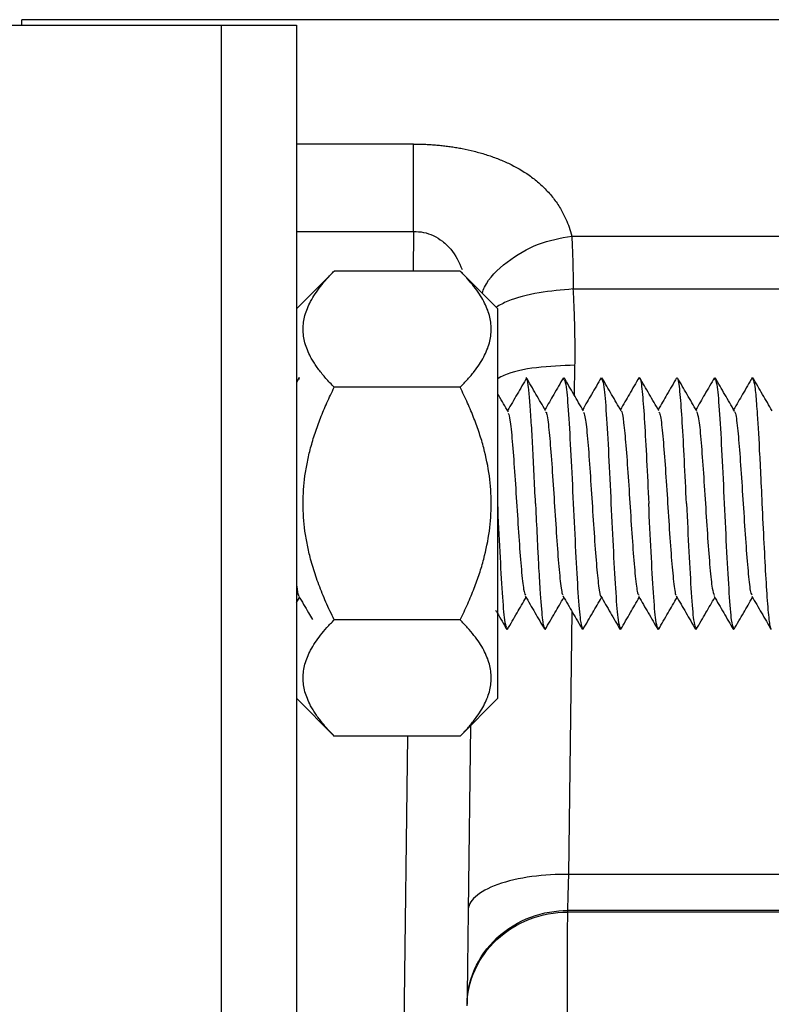
# Paper-space layout '_Right' of a CAD drawing. Units: millimetres. Extents: x -257 to 118, y -886 to 94.
# Drawn here: x -58 to -28, y 55 to 94 of the extents above; entities that cross this region are included whole.
import ezdxf

# ---------------------------------------------------------------- set-up
doc = ezdxf.new("R2010")
doc.units = ezdxf.units.MM

psp = doc.layouts.new('_Right')

# ---------------------------------------------------------------- linework, layer by layer
at = {"color": 7, "linetype": 'Continuous', "lineweight": 25}
for p, q in [((-57.963, 93.776), (-57.96, 94)), ((57.96, 94), (-57.96, 94)), ((-87.05, 93.776), (-47.05, 93.776)), ((-50.05, 93.776), (-50.05, -856.224)), ((-47.05, 93.776), (-47.05, 2.709)), ((-42.402, 89.059), (-47.05, 89.059)), ((-47.05, 85.589), (-42.402, 85.589)), ((-42.402, 85.589), (-42.421, 84.014)), ((-36.114, 85.405), (58.052, 85.405)), ((-47.05, 82.514), (-45.55, 84.014)), ((-40.55, 84.014), (-45.55, 84.014)), ((-40.55, 84.014), (-39.05, 82.514)), ((-36.054, 83.302), (1.95, 83.302)), ((-39.05, 67.039), (-39.05, 82.514)), ((-35.999, 79.058), (-35.985, 80.27)), ((-46.941, 79.778), (-47.05, 79.59)), ((-46.95, 79.702), (-46.93, 79.784)), ((-36.453, 79.689), (-36.43, 79.785)), ((-34.952, 79.695), (-34.93, 79.785)), ((-30.452, 79.693), (-30.43, 79.785)), ((-28.95, 79.706), (-28.931, 79.784)), ((-40.55, 79.395), (-45.55, 79.395)), ((-47.05, 70.84), (-46.929, 71.047)), ((-36.23, 60.042), (-36.103, 70.484)), ((-40.55, 70.158), (-45.55, 70.158)), ((-38.663, 69.837), (-38.68, 69.768)), ((-37.179, 69.768), (-37.161, 69.807)), ((-35.68, 69.768), (-35.657, 69.862)), ((-34.18, 69.768), (-34.157, 69.861)), ((-32.661, 69.848), (-32.68, 69.768)), ((-31.18, 69.768), (-31.157, 69.861)), ((-29.683, 69.769), (-29.659, 69.863)), ((-47.05, 67.039), (-45.55, 65.539)), ((-40.55, 65.539), (-39.05, 67.039)), ((-40.141, 65.948), (-40.229, 58.611)), ((-40.55, 65.539), (-45.55, 65.539)), ((-42.645, 65.539), (-43.393, 3.847)), ((58.333, 60.042), (-36.23, 60.042)), ((-36.276, 58.54), (-36.275, 58.606)), ((58.387, 58.54), (-36.276, 58.54)), ((58.386, 58.606), (-36.275, 58.606))]:
    psp.add_line(p, q, dxfattribs=at)
for points, knots in [([(-42.402, 85.589), (-42.402, 86.298), (-42.402, 87.003), (-42.402, 88.216), (-42.402, 88.722), (-42.402, 89.059)], [0, 0, 0, 0, 0.5, 0.5, 1, 1, 1, 1]), ([(-42.402, 89.059), (-42.329, 89.059), (-42.184, 89.058), (-41.966, 89.051), (-41.749, 89.04), (-41.534, 89.025), (-41.319, 89.005), (-41.106, 88.981), (-40.894, 88.952), (-40.683, 88.919), (-40.379, 88.864), (-39.987, 88.777), (-39.516, 88.644), (-39.06, 88.484), (-38.459, 88.226), (-37.905, 87.904), (-37.415, 87.521), (-37.067, 87.184), (-36.758, 86.808), (-36.52, 86.433), (-36.343, 86.078), (-36.211, 85.75), (-36.147, 85.521), (-36.114, 85.405)], [0, 0, 0, 0, 0.021867, 0.043659, 0.065415, 0.087174, 0.108978, 0.130864, 0.152872, 0.17504, 0.197406, 0.250238, 0.303878, 0.360082, 0.417064, 0.540576, 0.608297, 0.677607, 0.752837, 0.830186, 0.885777, 0.942332, 1, 1, 1, 1]), ([(-42.402, 85.589), (-42.267, 85.583), (-41.992, 85.57), (-41.596, 85.427), (-41.231, 85.197), (-40.786, 84.775), (-40.598, 84.357), (-40.47, 84.075)], [0, 0, 0, 0, 0.142444, 0.290557, 0.451101, 0.629428, 1, 1, 1, 1]), ([(-39.674, 83.138), (-39.645, 83.217), (-39.476, 83.679), (-38.714, 84.404), (-37.501, 85.146), (-36.566, 85.321), (-36.114, 85.405)], [0, 0, 0, 0, 0.065212, 0.383413, 0.701615, 1, 1, 1, 1]), ([(-36.114, 85.405), (-36.114, 85.405), (-36.11, 85.333), (-36.102, 85.181), (-36.091, 84.93), (-36.081, 84.654), (-36.073, 84.352), (-36.065, 84.026), (-36.059, 83.676), (-36.056, 83.427), (-36.054, 83.302)], [0, 0, 0, 0, 0.000009, 0.132216, 0.26797, 0.407272, 0.550125, 0.696529, 0.846487, 1, 1, 1, 1]), ([(-45.55, 79.395), (-45.608, 79.454), (-45.722, 79.57), (-45.882, 79.746), (-46.029, 79.919), (-46.163, 80.09), (-46.285, 80.261), (-46.394, 80.431), (-46.511, 80.636), (-46.625, 80.878), (-46.749, 81.245), (-46.813, 81.705), (-46.749, 82.165), (-46.624, 82.532), (-46.49, 82.816), (-46.316, 83.108), (-46.099, 83.407), (-45.845, 83.711), (-45.65, 83.912), (-45.55, 84.014)], [0, 0, 0, 0, 0.040815, 0.080669, 0.119641, 0.157822, 0.195308, 0.232207, 0.268634, 0.328025, 0.386346, 0.500052, 0.613752, 0.672056, 0.731438, 0.795469, 0.861209, 0.929225, 1, 1, 1, 1]), ([(-40.55, 79.395), (-40.498, 79.448), (-40.394, 79.554), (-40.249, 79.712), (-40.115, 79.867), (-39.954, 80.066), (-39.779, 80.31), (-39.554, 80.686), (-39.365, 81.15), (-39.287, 81.705), (-39.365, 82.26), (-39.554, 82.724), (-39.781, 83.103), (-39.997, 83.401), (-40.252, 83.707), (-40.449, 83.91), (-40.55, 84.014)], [0, 0, 0, 0, 0.036922, 0.072925, 0.108029, 0.142254, 0.206599, 0.26866, 0.3864, 0.500049, 0.613629, 0.731406, 0.793981, 0.859486, 0.928105, 1, 1, 1, 1]), ([(-36.054, 83.302), (-36.512, 83.261), (-37.449, 83.176), (-38.543, 82.9), (-38.973, 82.661), (-39.117, 82.581)], [0, 0, 0, 0, 0.388077, 0.794747, 1, 1, 1, 1]), ([(-35.985, 80.27), (-35.983, 80.495), (-35.979, 80.963), (-35.989, 81.693), (-36.011, 82.479), (-36.039, 83.021), (-36.054, 83.302)], [0, 0, 0, 0, 0.222154, 0.462857, 0.72213, 1, 1, 1, 1]), ([(-35.985, 80.27), (-36.499, 80.251), (-37.529, 80.214), (-38.622, 79.988), (-38.973, 79.782), (-39.05, 79.737)], [0, 0, 0, 0, 0.438521, 0.877041, 1, 1, 1, 1]), ([(-37.901, 79.773), (-38.028, 79.556), (-38.282, 79.121), (-38.537, 78.685), (-38.664, 78.467)], [0, 0, 0, 0, 0.5000623, 1, 1, 1, 1]), ([(-37.152, 78.46), (-37.28, 78.68), (-37.536, 79.121), (-37.792, 79.562), (-37.919, 79.783)], [0, 0, 0, 0, 0.4997246, 1, 1, 1, 1]), ([(-37.554, 74.776), (-37.572, 75.165), (-37.609, 75.942), (-37.665, 77.047), (-37.72, 78.026), (-37.776, 78.83), (-37.831, 79.406), (-37.875, 79.715), (-37.9, 79.73), (-37.906, 79.733)], [0, 0, 0, 0, 0.1577097, 0.3152748, 0.4725778, 0.6302182, 0.7878891, 0.9451657, 1, 1, 1, 1]), ([(-36.446, 79.771), (-36.574, 79.55), (-36.818, 79.129), (-37.062, 78.708), (-37.179, 78.507)], [0, 0, 0, 0, 0.523175, 1, 1, 1, 1]), ([(-35.648, 78.453), (-35.776, 78.673), (-36.032, 79.114), (-36.288, 79.556), (-36.416, 79.777)], [0, 0, 0, 0, 0.499693, 1, 1, 1, 1]), ([(-36.408, 79.696), (-36.384, 79.631), (-36.329, 79.482), (-36.243, 78.398), (-36.149, 76.743), (-36.086, 75.432), (-36.055, 74.777)], [0, 0, 0, 0, 0.203947, 0.469314, 0.734673, 1, 1, 1, 1]), ([(-34.944, 79.776), (-35.072, 79.555), (-35.317, 79.132), (-35.563, 78.71), (-35.68, 78.508)], [0, 0, 0, 0, 0.522175, 1, 1, 1, 1]), ([(-34.147, 78.449), (-34.275, 78.669), (-34.531, 79.11), (-34.786, 79.55), (-34.914, 79.771)], [0, 0, 0, 0, 0.499733, 1, 1, 1, 1]), ([(-34.907, 79.689), (-34.883, 79.625), (-34.828, 79.477), (-34.742, 78.398), (-34.649, 76.743), (-34.586, 75.432), (-34.555, 74.777)], [0, 0, 0, 0, 0.200011, 0.46669, 0.733361, 1, 1, 1, 1]), ([(-33.441, 79.783), (-33.569, 79.562), (-33.815, 79.137), (-34.062, 78.712), (-34.181, 78.507)], [0, 0, 0, 0, 0.519028, 1, 1, 1, 1]), ([(-32.652, 78.46), (-32.78, 78.681), (-33.036, 79.122), (-33.292, 79.563), (-33.42, 79.784)], [0, 0, 0, 0, 0.4997155, 1, 1, 1, 1]), ([(-33.413, 79.709), (-33.405, 79.715), (-33.369, 79.742), (-33.306, 79.168), (-33.222, 78.073), (-33.139, 76.52), (-33.083, 75.358), (-33.055, 74.776)], [0, 0, 0, 0, 0.0673036, 0.3006252, 0.5336747, 0.7668132, 1, 1, 1, 1]), ([(-31.946, 79.771), (-32.074, 79.551), (-32.318, 79.129), (-32.563, 78.708), (-32.679, 78.507)], [0, 0, 0, 0, 0.523323, 1, 1, 1, 1]), ([(-31.148, 78.453), (-31.276, 78.673), (-31.533, 79.115), (-31.788, 79.556), (-31.916, 79.777)], [0, 0, 0, 0, 0.499685, 1, 1, 1, 1]), ([(-31.555, 74.776), (-31.583, 75.358), (-31.638, 76.52), (-31.721, 78.074), (-31.804, 79.166), (-31.867, 79.738), (-31.901, 79.714), (-31.908, 79.709)], [0, 0, 0, 0, 0.2354039, 0.4707589, 0.706024, 0.9415637, 1, 1, 1, 1]), ([(-30.445, 79.776), (-30.573, 79.555), (-30.818, 79.132), (-31.063, 78.71), (-31.18, 78.508)], [0, 0, 0, 0, 0.522214, 1, 1, 1, 1]), ([(-29.647, 78.449), (-29.775, 78.669), (-30.031, 79.11), (-30.287, 79.551), (-30.415, 79.771)], [0, 0, 0, 0, 0.499735, 1, 1, 1, 1]), ([(-30.407, 79.69), (-30.383, 79.626), (-30.329, 79.478), (-30.242, 78.397), (-30.149, 76.743), (-30.086, 75.432), (-30.055, 74.777)], [0, 0, 0, 0, 0.201069, 0.467308, 0.733792, 1, 1, 1, 1]), ([(-28.941, 79.782), (-29.069, 79.562), (-29.315, 79.136), (-29.562, 78.711), (-29.681, 78.507)], [0, 0, 0, 0, 0.519174, 1, 1, 1, 1]), ([(-28.151, 78.455), (-28.279, 78.674), (-28.534, 79.114), (-28.79, 79.555), (-28.917, 79.775)], [0, 0, 0, 0, 0.499784, 1, 1, 1, 1]), ([(-28.911, 79.705), (-28.887, 79.646), (-28.851, 79.56), (-28.795, 79.027), (-28.736, 78.229), (-28.677, 77.235), (-28.636, 76.43), (-28.605, 75.805), (-28.578, 75.223), (-28.557, 74.776)], [0, 0, 0, 0, 0.2059845, 0.2975482, 0.4700938, 0.734866, 0.7656404, 0.8201187, 1, 1, 1, 1]), ([(-45.55, 70.158), (-45.608, 70.275), (-45.722, 70.508), (-45.882, 70.859), (-46.029, 71.205), (-46.163, 71.549), (-46.285, 71.89), (-46.394, 72.229), (-46.511, 72.64), (-46.625, 73.123), (-46.749, 73.857), (-46.813, 74.777), (-46.749, 75.697), (-46.624, 76.431), (-46.49, 77), (-46.316, 77.583), (-46.099, 78.182), (-45.845, 78.789), (-45.65, 79.19), (-45.55, 79.395)], [0, 0, 0, 0, 0.040815, 0.080669, 0.119641, 0.157822, 0.195308, 0.232207, 0.268634, 0.328025, 0.386346, 0.500052, 0.613752, 0.672056, 0.731438, 0.795469, 0.861209, 0.929225, 1, 1, 1, 1]), ([(-40.55, 70.158), (-40.498, 70.264), (-40.394, 70.474), (-40.249, 70.79), (-40.115, 71.101), (-39.954, 71.5), (-39.779, 71.986), (-39.554, 72.739), (-39.365, 73.666), (-39.287, 74.777), (-39.365, 75.887), (-39.554, 76.816), (-39.781, 77.573), (-39.997, 78.169), (-40.252, 78.78), (-40.449, 79.187), (-40.55, 79.395)], [0, 0, 0, 0, 0.036922, 0.072925, 0.108029, 0.142254, 0.206599, 0.26866, 0.3864, 0.500049, 0.613629, 0.731406, 0.793981, 0.859486, 0.928105, 1, 1, 1, 1]), ([(-38.631, 78.413), (-38.759, 78.631), (-38.898, 78.869), (-39.038, 79.108), (-39.05, 79.129)], [0, 0, 0, 0, 0.9123286, 1, 1, 1, 1]), ([(-38.634, 78.372), (-38.612, 78.3), (-38.56, 78.13), (-38.478, 77.292), (-38.387, 76.078), (-38.297, 74.666), (-38.206, 73.269), (-38.117, 72.101), (-38.033, 71.312), (-37.979, 71.189), (-37.956, 71.135)], [0, 0, 0, 0, 0.09783, 0.231052, 0.363949, 0.49717, 0.630067, 0.763287, 0.896179, 1, 1, 1, 1]), ([(-37.154, 78.407), (-37.144, 78.407), (-37.103, 78.408), (-37.033, 77.863), (-36.943, 76.872), (-36.853, 75.542), (-36.762, 74.118), (-36.672, 72.779), (-36.582, 71.747), (-36.51, 71.182), (-36.469, 71.162), (-36.458, 71.156)], [0, 0, 0, 0, 0.044196, 0.17403, 0.303635, 0.433456, 0.563076, 0.692883, 0.82252, 0.952311, 1, 1, 1, 1]), ([(-35.651, 78.406), (-35.63, 78.365), (-35.579, 78.264), (-35.498, 77.531), (-35.408, 76.383), (-35.318, 74.996), (-35.227, 73.586), (-35.137, 72.32), (-35.047, 71.477), (-34.986, 71.055), (-34.956, 71.091), (-34.956, 71.091)], [0, 0, 0, 0, 0.08999, 0.219858, 0.349647, 0.479534, 0.609303, 0.739207, 0.868957, 0.998877, 1, 1, 1, 1]), ([(-34.149, 78.443), (-34.147, 78.444), (-34.116, 78.469), (-34.054, 78.031), (-33.963, 77.141), (-33.873, 75.864), (-33.783, 74.447), (-33.693, 73.068), (-33.602, 71.951), (-33.522, 71.247), (-33.472, 71.172), (-33.452, 71.142)], [0, 0, 0, 0, 0.007023, 0.13664, 0.265956, 0.395579, 0.52489, 0.654516, 0.783823, 0.913449, 1, 1, 1, 1]), ([(-32.655, 78.401), (-32.64, 78.39), (-32.594, 78.356), (-32.519, 77.74), (-32.429, 76.68), (-32.339, 75.326), (-32.248, 73.902), (-32.158, 72.591), (-32.068, 71.63), (-32.001, 71.131), (-31.965, 71.138), (-31.959, 71.139)], [0, 0, 0, 0, 0.064823, 0.19472, 0.3243, 0.454196, 0.583771, 0.713667, 0.843247, 0.973139, 1, 1, 1, 1]), ([(-31.152, 78.431), (-31.126, 78.361), (-31.07, 78.207), (-30.984, 77.378), (-30.894, 76.18), (-30.804, 74.776), (-30.714, 73.374), (-30.623, 72.175), (-30.537, 71.345), (-30.481, 71.19), (-30.455, 71.118)], [0, 0, 0, 0, 0.11093, 0.240369, 0.369994, 0.499451, 0.62906, 0.758535, 0.888127, 1, 1, 1, 1]), ([(-29.65, 78.413), (-29.643, 78.414), (-29.607, 78.421), (-29.54, 77.927), (-29.45, 76.96), (-29.359, 75.651), (-29.269, 74.228), (-29.179, 72.87), (-29.088, 71.816), (-29.013, 71.192), (-28.968, 71.161), (-28.952, 71.15)], [0, 0, 0, 0, 0.027858, 0.157379, 0.286782, 0.41632, 0.545705, 0.675259, 0.804627, 0.934196, 1, 1, 1, 1]), ([(-38.699, 69.847), (-38.724, 69.914), (-38.78, 70.063), (-38.867, 71.154), (-38.961, 72.81), (-39.024, 74.121), (-39.055, 74.776)], [0, 0, 0, 0, 0.209235, 0.472799, 0.736473, 1, 1, 1, 1]), ([(-37.555, 74.776), (-37.545, 74.548), (-37.513, 73.891), (-37.472, 73.017), (-37.421, 72.053), (-37.372, 71.271), (-37.336, 70.787), (-37.305, 70.423), (-37.28, 70.163), (-37.24, 69.888), (-37.216, 69.849), (-37.203, 69.828)], [0, 0, 0, 0, 0.092751, 0.266195, 0.362858, 0.529938, 0.662209, 0.670328, 0.797518, 0.891202, 1, 1, 1, 1]), ([(-36.055, 74.777), (-36.024, 74.121), (-35.961, 72.81), (-35.868, 71.155), (-35.782, 70.075), (-35.727, 69.926), (-35.703, 69.862)], [0, 0, 0, 0, 0.2663956, 0.5326877, 0.7991247, 1, 1, 1, 1]), ([(-34.555, 74.777), (-34.524, 74.121), (-34.461, 72.81), (-34.367, 71.154), (-34.28, 70.065), (-34.224, 69.916), (-34.2, 69.85)], [0, 0, 0, 0, 0.264147, 0.528191, 0.792379, 1, 1, 1, 1]), ([(-32.697, 69.837), (-32.723, 69.905), (-32.779, 70.055), (-32.868, 71.154), (-32.961, 72.81), (-33.024, 74.121), (-33.055, 74.776)], [0, 0, 0, 0, 0.214602, 0.476348, 0.738289, 1, 1, 1, 1]), ([(-31.555, 74.776), (-31.524, 74.121), (-31.461, 72.81), (-31.367, 71.156), (-31.281, 70.076), (-31.227, 69.928), (-31.203, 69.864)], [0, 0, 0, 0, 0.266509, 0.533252, 0.799797, 1, 1, 1, 1]), ([(-30.056, 74.777), (-30.025, 74.115), (-29.962, 72.794), (-29.868, 71.151), (-29.782, 70.062), (-29.726, 69.913), (-29.702, 69.847)], [0, 0, 0, 0, 0.266319, 0.531742, 0.79189, 1, 1, 1, 1]), ([(-28.557, 74.776), (-28.532, 74.242), (-28.481, 73.174), (-28.404, 71.728), (-28.328, 70.618), (-28.259, 69.926), (-28.216, 69.862), (-28.199, 69.836)], [0, 0, 0, 0, 0.213687, 0.42685, 0.640518, 0.853841, 1, 1, 1, 1]), ([(-47.05, 71.543), (-47.021, 71.323), (-46.99, 71.083), (-46.958, 71.11), (-46.956, 71.113)], [0, 0, 0, 0, 0.917417, 1, 1, 1, 1]), ([(-46.96, 71.1), (-46.832, 70.88), (-46.651, 70.569), (-46.471, 70.257), (-46.418, 70.166)], [0, 0, 0, 0, 0.707094, 1, 1, 1, 1]), ([(-38.671, 69.769), (-38.543, 69.989), (-38.296, 70.415), (-38.048, 70.841), (-37.929, 71.046)], [0, 0, 0, 0, 0.5178836, 1, 1, 1, 1]), ([(-37.961, 71.101), (-37.833, 70.881), (-37.578, 70.441), (-37.322, 70.001), (-37.195, 69.781)], [0, 0, 0, 0, 0.499777, 1, 1, 1, 1]), ([(-37.168, 69.772), (-37.04, 69.993), (-36.794, 70.417), (-36.548, 70.842), (-36.429, 71.045)], [0, 0, 0, 0, 0.520276, 1, 1, 1, 1]), ([(-36.463, 71.103), (-36.335, 70.883), (-36.079, 70.442), (-35.823, 70.001), (-35.696, 69.78)], [0, 0, 0, 0, 0.499709, 1, 1, 1, 1]), ([(-35.664, 69.78), (-35.537, 70), (-35.292, 70.422), (-35.047, 70.844), (-34.93, 71.045)], [0, 0, 0, 0, 0.5231013, 1, 1, 1, 1]), ([(-34.96, 71.097), (-34.832, 70.876), (-34.576, 70.435), (-34.32, 69.993), (-34.193, 69.773)], [0, 0, 0, 0, 0.4996928, 1, 1, 1, 1]), ([(-34.165, 69.781), (-34.037, 70.001), (-33.793, 70.423), (-33.548, 70.845), (-33.431, 71.046)], [0, 0, 0, 0, 0.522394, 1, 1, 1, 1]), ([(-33.457, 71.091), (-33.329, 70.871), (-33.073, 70.43), (-32.817, 69.989), (-32.689, 69.768)], [0, 0, 0, 0, 0.499741, 1, 1, 1, 1]), ([(-32.668, 69.772), (-32.54, 69.993), (-32.294, 70.417), (-32.048, 70.841), (-31.93, 71.045)], [0, 0, 0, 0, 0.520288, 1, 1, 1, 1]), ([(-31.963, 71.103), (-31.835, 70.883), (-31.579, 70.442), (-31.324, 70.001), (-31.196, 69.78)], [0, 0, 0, 0, 0.4997121, 1, 1, 1, 1]), ([(-31.165, 69.78), (-31.037, 70), (-30.793, 70.422), (-30.548, 70.844), (-30.431, 71.045)], [0, 0, 0, 0, 0.52297, 1, 1, 1, 1]), ([(-30.461, 71.097), (-30.333, 70.877), (-30.077, 70.435), (-29.821, 69.994), (-29.693, 69.773)], [0, 0, 0, 0, 0.499709, 1, 1, 1, 1]), ([(-29.665, 69.781), (-29.538, 70.001), (-29.293, 70.423), (-29.048, 70.845), (-28.931, 71.046)], [0, 0, 0, 0, 0.5220919, 1, 1, 1, 1]), ([(-28.957, 71.092), (-28.829, 70.872), (-28.573, 70.431), (-28.318, 69.99), (-28.19, 69.77)], [0, 0, 0, 0, 0.499743, 1, 1, 1, 1]), ([(-39.14, 70.546), (-39.119, 70.508), (-38.969, 70.251), (-38.82, 69.993), (-38.692, 69.772)], [0, 0, 0, 0, 0.144569, 1, 1, 1, 1]), ([(-45.55, 65.539), (-45.608, 65.598), (-45.722, 65.714), (-45.882, 65.889), (-46.029, 66.063), (-46.163, 66.234), (-46.285, 66.405), (-46.394, 66.574), (-46.511, 66.78), (-46.625, 67.021), (-46.749, 67.388), (-46.813, 67.848), (-46.749, 68.308), (-46.624, 68.675), (-46.49, 68.96), (-46.316, 69.252), (-46.099, 69.551), (-45.845, 69.854), (-45.65, 70.055), (-45.55, 70.158)], [0, 0, 0, 0, 0.040815, 0.080669, 0.119641, 0.157822, 0.195308, 0.232207, 0.268634, 0.328025, 0.386346, 0.500052, 0.613752, 0.672056, 0.731438, 0.795469, 0.861209, 0.929225, 1, 1, 1, 1]), ([(-40.55, 65.539), (-40.498, 65.592), (-40.394, 65.697), (-40.249, 65.855), (-40.115, 66.011), (-39.954, 66.21), (-39.779, 66.453), (-39.554, 66.83), (-39.365, 67.293), (-39.287, 67.848), (-39.365, 68.403), (-39.554, 68.868), (-39.781, 69.247), (-39.997, 69.544), (-40.252, 69.85), (-40.449, 70.053), (-40.55, 70.158)], [0, 0, 0, 0, 0.036922, 0.072925, 0.108029, 0.142254, 0.206599, 0.26866, 0.3864, 0.500049, 0.613629, 0.731406, 0.793981, 0.859486, 0.928105, 1, 1, 1, 1]), ([(-36.23, 60.042), (-36.7, 60.046), (-37.207, 60.02), (-38.189, 59.887), (-38.662, 59.78), (-39.442, 59.501), (-39.747, 59.33), (-40.14, 58.971), (-40.227, 58.785), (-40.229, 58.611)], [0, 0, 0, 0, 0.25, 0.25, 0.5, 0.5, 0.75, 0.75, 1, 1, 1, 1]), ([(-36.275, 58.606), (-36.271, 58.724), (-36.265, 58.915), (-36.25, 59.408), (-36.24, 59.71), (-36.23, 60.042)], [0, 0, 0, 0, 0.5, 0.5, 1, 1, 1, 1]), ([(-40.229, 58.611), (-40.23, 58.539), (-40.233, 58.322), (-40.237, 58.003), (-40.241, 57.667), (-40.247, 57.189), (-40.252, 56.739), (-40.257, 56.314), (-40.262, 55.919), (-40.267, 55.555), (-40.27, 55.242), (-40.273, 55.041), (-40.274, 54.933), (-40.275, 54.88)], [0, 0, 0, 0, 0.042085, 0.1264672, 0.190955, 0.2507314, 0.4320383, 0.4999995, 0.5739625, 0.7492768, 0.83284, 0.9164139, 1, 1, 1, 1]), ([(-40.275, 54.88), (-40.269, 55.323), (-40.178, 55.799), (-39.782, 56.718), (-39.475, 57.158), (-38.696, 57.884), (-38.225, 58.167), (-37.248, 58.528), (-36.743, 58.607), (-36.275, 58.606)], [0, 0, 0, 0, 0.25, 0.25, 0.5, 0.5, 0.75, 0.75, 1, 1, 1, 1]), ([(-40.275, 54.813), (-40.27, 55.304), (-40.161, 55.793), (-39.755, 56.695), (-39.458, 57.109), (-38.718, 57.798), (-38.277, 58.073), (-37.315, 58.444), (-36.795, 58.541), (-36.276, 58.54)], [0, 0, 0, 0, 0.25, 0.25, 0.5, 0.5, 0.75, 0.75, 1, 1, 1, 1]), ([(-36.287, 53.935), (-36.287, 54.013), (-36.286, 54.167), (-36.286, 54.392), (-36.285, 54.61), (-36.285, 54.817), (-36.284, 55.015), (-36.284, 55.203), (-36.283, 55.379), (-36.283, 55.545), (-36.282, 55.699), (-36.282, 55.842), (-36.282, 55.974), (-36.281, 56.095), (-36.281, 56.205), (-36.281, 56.304), (-36.281, 56.393), (-36.281, 56.472), (-36.28, 56.541), (-36.28, 56.6), (-36.28, 56.649), (-36.28, 56.69), (-36.28, 56.721), (-36.28, 56.744), (-36.28, 56.881), (-36.279, 57.126), (-36.278, 57.455), (-36.278, 57.747), (-36.277, 58.002), (-36.276, 58.218), (-36.276, 58.399), (-36.276, 58.494), (-36.276, 58.54)], [0, 0, 0, 0, 0.038625, 0.076103, 0.112342, 0.147258, 0.180776, 0.212827, 0.243354, 0.272304, 0.299635, 0.325308, 0.349294, 0.371566, 0.392105, 0.410896, 0.427924, 0.443183, 0.456664, 0.468365, 0.47828, 0.48641, 0.492753, 0.497308, 0.500075, 0.576895, 0.652329, 0.726087, 0.797919, 0.867618, 0.935019, 1, 1, 1, 1])]:
    psp.add_open_spline(points, degree=3, knots=knots, dxfattribs=at)

doc.saveas('drawing.dxf')
